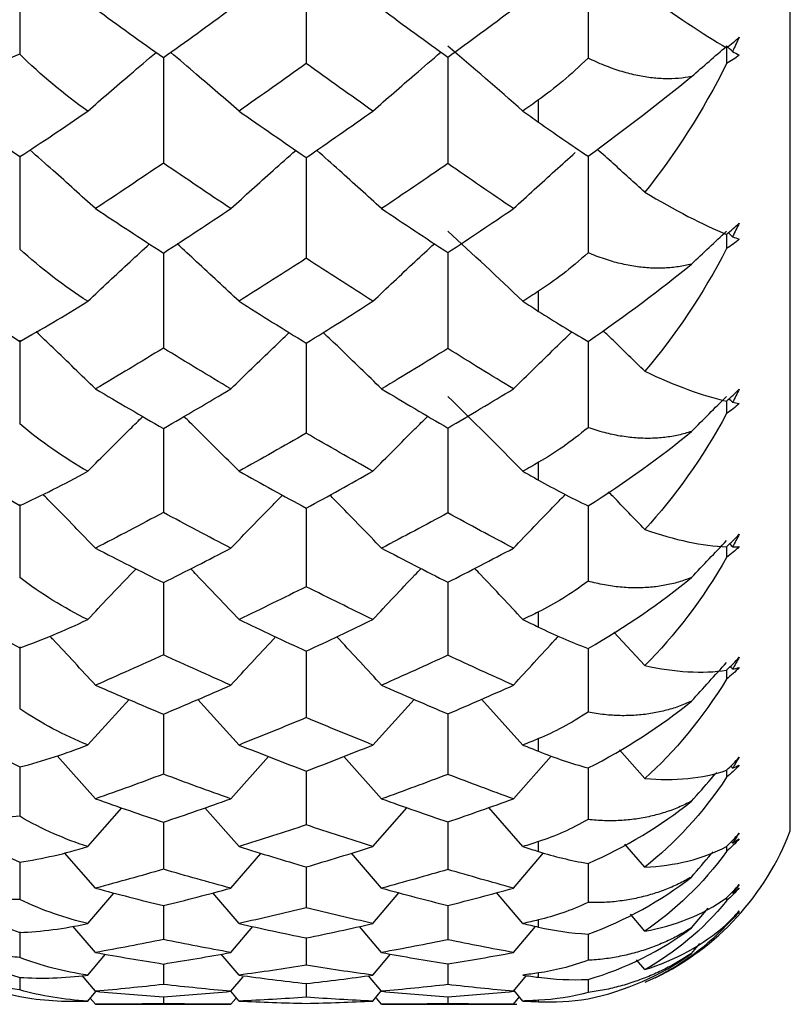
# Paper-space layout '_Left' of a CAD drawing. Units: millimetres. Extents: x -16 to 192, y 44 to 324.
# Drawn here: x 92 to 96, y 127 to 133 of the extents above; entities that cross this region are included whole.
import ezdxf

# ---------------------------------------------------------------- set-up
doc = ezdxf.new("R2010")
doc.units = ezdxf.units.MM

psp = doc.layouts.new('_Left')

# ---------------------------------------------------------------- linework, layer by layer
at = {"color": 7, "linetype": 'Continuous', "lineweight": 25}
for p, q in [((96.3056, 128.0171), (96.3056, 161.9829)), ((94.9034, 131.9637), (94.9034, 132.0881)), ((94.9034, 130.9101), (94.9034, 131.0224)), ((94.9034, 129.9699), (94.9034, 130.0691)), ((94.9034, 129.1508), (94.9034, 129.2361)), ((95.495, 128.9371), (95.3233, 129.1236)), ((92.3921, 128.4945), (92.622, 128.7471)), ((93.2346, 128.4944), (93.0046, 128.7475)), ((93.98, 128.4944), (94.2095, 128.7485)), ((94.8159, 128.4944), (94.5856, 128.7498)), ((94.9034, 128.4593), (94.9034, 128.53)), ((95.495, 128.3084), (95.3535, 128.4681)), ((92.4353, 128.1946), (92.2211, 128.4338)), ((93.189, 128.1946), (93.3988, 128.4299)), ((94.0287, 128.1946), (93.8187, 128.4306)), ((94.7633, 128.1946), (94.9738, 128.433)), ((92.3921, 127.9285), (92.5813, 128.1436)), ((93.2346, 127.9285), (93.0451, 128.1441)), ((93.98, 127.9285), (94.169, 128.1449)), ((94.8159, 127.9285), (94.6261, 128.1462)), ((94.9034, 127.9009), (94.9034, 127.9566)), ((95.495, 127.814), (95.3842, 127.9428)), ((92.4353, 127.6969), (92.2633, 127.8946)), ((93.189, 127.6969), (93.3569, 127.8908)), ((94.0287, 127.6969), (93.8605, 127.8915)), ((94.7633, 127.6969), (94.9316, 127.8932)), ((92.013, 127.8421), (92.0129, 127.634)), ((93.609, 127.8153), (93.6089, 127.5882)), ((95.1792, 127.8349), (95.179, 127.6172)), ((92.3921, 127.5001), (92.5379, 127.67)), ((93.2346, 127.5), (93.0886, 127.6704)), ((93.98, 127.5), (94.1258, 127.6711)), ((94.8159, 127.5), (94.6696, 127.6721)), ((92.8134, 127.5996), (92.8133, 127.4103)), ((94.3981, 127.6005), (94.3979, 127.4096)), ((95.7552, 127.4754), (95.8472, 127.585)), ((94.9034, 127.4802), (94.9034, 127.5203)), ((95.495, 127.4581), (95.416, 127.5517)), ((92.4353, 127.3385), (92.3096, 127.486)), ((93.189, 127.3385), (93.3117, 127.4831)), ((94.0287, 127.3385), (93.9058, 127.4836)), ((94.7633, 127.3385), (94.8857, 127.4842)), ((92.013, 127.4531), (92.0129, 127.3107)), ((93.609, 127.4197), (93.6089, 127.2673)), ((95.1791, 127.4413), (95.179, 127.2952)), ((95.7552, 127.3331), (95.8007, 127.3878)), ((92.3921, 127.2125), (92.4904, 127.3289)), ((93.2346, 127.2124), (93.1361, 127.3292)), ((93.98, 127.2124), (94.0783, 127.3297)), ((92.8134, 127.2745), (92.8133, 127.1604)), ((94.398, 127.2753), (94.3979, 127.16)), ((95.495, 127.2433), (95.4495, 127.2979)), ((92.013, 127.1999), (92.0129, 127.1298)), ((92.4353, 127.1223), (92.3613, 127.2102)), ((93.189, 127.1223), (93.2573, 127.2037)), ((94.0287, 127.1223), (93.9559, 127.2093)), ((94.7633, 127.1223), (94.8359, 127.2097)), ((94.9034, 127.2006), (94.9034, 127.2248)), ((93.6089, 127.1656), (93.6089, 127.0891)), ((95.1791, 127.189), (95.179, 127.1157)), ((92.3921, 127.0681), (92.437, 127.1218)), ((92.4353, 127.05), (92.4061, 127.0848)), ((92.8133, 127.0922), (92.8133, 127.054)), ((93.189, 127.05), (93.2167, 127.0831)), ((93.2346, 127.0681), (93.1892, 127.1224)), ((93.98, 127.0681), (94.0282, 127.126)), ((94.0287, 127.05), (94, 127.0845)), ((94.398, 127.0925), (94.3979, 127.054)), ((94.7633, 127.05), (94.7971, 127.0908)), ((94.8159, 127.0681), (94.7671, 127.1269)), ((92.4353, 127.05), (93.189, 127.05)), ((94.0287, 127.05), (94.782, 127.05)), ((94.9034, 127.0643), (94.9034, 127.0723))]:
    psp.add_line(p, q, dxfattribs=at)
psp.add_arc((94.9034, 128.55), 1.5, 295.6645, 339.1907, dxfattribs=at)
for points in [[(92.013, 132.9408), (92.013, 132.7418), (92.013, 132.5422), (92.0129, 132.3422)], [(95.1793, 132.9408), (95.1793, 132.7346), (95.1792, 132.5278), (95.179, 132.3206)], [(95.495, 132.6793), (95.663, 132.5594), (95.8168, 132.4566), (95.9508, 132.3777)], [(92.4353, 132.5953), (92.5614, 132.5036), (92.6875, 132.4129), (92.8133, 132.3232)], [(92.8133, 132.3232), (92.9388, 132.4129), (93.064, 132.5037), (93.189, 132.5953)], [(94.0287, 132.5953), (94.152, 132.5045), (94.2751, 132.4146), (94.3979, 132.3257)], [(94.3979, 132.3257), (94.5197, 132.4146), (94.6415, 132.5045), (94.7633, 132.5953)], [(95.9508, 132.3777), (95.9753, 132.3982), (95.9989, 132.418), (96.0215, 132.4372)], [(96.0215, 132.4372), (96.0093, 132.4106), (95.9969, 132.3843), (95.9843, 132.3582)], [(94.8159, 132.0257), (94.6768, 132.1481), (94.5371, 132.269), (94.3982, 132.3871)], [(95.7552, 132.2175), (95.8205, 132.2745), (95.8857, 132.3311), (95.9508, 132.3871)], [(95.9508, 132.3871), (95.9508, 132.3548), (95.9508, 132.3224), (95.9508, 132.2901)], [(95.9843, 132.3582), (95.9732, 132.3679), (95.962, 132.3775), (95.9508, 132.3871)], [(95.9843, 132.3582), (95.9969, 132.351), (96.0093, 132.344), (96.0215, 132.3373)], [(92.3921, 132.0258), (92.26, 132.1187), (92.1336, 132.2254), (92.0129, 132.3422)], [(95.179, 132.3206), (95.0827, 132.2269), (94.9902, 132.1502), (94.9034, 132.0881)], [(96.0215, 132.3373), (95.9989, 132.32), (95.9754, 132.3042), (95.9508, 132.2901)], [(93.6089, 132.2904), (93.4843, 132.2012), (93.3596, 132.113), (93.2346, 132.0257)], [(93.98, 132.0257), (93.8566, 132.113), (93.7328, 132.2012), (93.6089, 132.2904)], [(95.9508, 132.2901), (95.8166, 132.0231), (95.6626, 131.7822), (95.495, 131.5738)], [(91.4112, 132.2162), (91.5927, 132.0773), (91.7958, 131.9259), (92.0129, 131.7718)], [(95.179, 131.7741), (95.3887, 131.9276), (95.5841, 132.0797), (95.7552, 132.2175)], [(94.9034, 132.0881), (94.8743, 132.0673), (94.8451, 132.0465), (94.8159, 132.0257)], [(92.0129, 131.7718), (92.1336, 131.8491), (92.2599, 131.9338), (92.3921, 132.0258)], [(93.2346, 132.0257), (93.3596, 131.9385), (93.4843, 131.8522), (93.6089, 131.7668)], [(93.6089, 131.7668), (93.7328, 131.8522), (93.8566, 131.9385), (93.98, 132.0257)], [(94.8159, 132.0257), (94.8451, 132.005), (94.8743, 131.9843), (94.9034, 131.9637)], [(94.9034, 131.9637), (94.99, 131.9024), (95.0826, 131.8382), (95.179, 131.7741)], [(92.8133, 131.7356), (92.6875, 131.6501), (92.5614, 131.5657), (92.4353, 131.4823)], [(93.189, 131.4823), (93.064, 131.5657), (92.9388, 131.6501), (92.8133, 131.7356)], [(94.3979, 131.7332), (94.2751, 131.6486), (94.152, 131.5649), (94.0287, 131.4823)], [(94.7633, 131.4823), (94.6415, 131.5649), (94.5197, 131.6486), (94.3979, 131.7332)], [(95.495, 131.5738), (95.663, 131.4736), (95.8168, 131.3933), (95.9508, 131.3389)], [(92.4353, 131.4823), (92.5614, 131.3988), (92.6875, 131.3164), (92.8133, 131.235)], [(92.8133, 131.235), (92.9388, 131.3164), (93.064, 131.3988), (93.189, 131.4823)], [(94.0287, 131.4823), (94.152, 131.3996), (94.2751, 131.318), (94.3979, 131.2373)], [(94.3979, 131.2373), (94.5197, 131.318), (94.6415, 131.3996), (94.7633, 131.4823)], [(95.9508, 131.3389), (95.9753, 131.3605), (95.9989, 131.3816), (96.0215, 131.4021)], [(96.0215, 131.4021), (96.0093, 131.3764), (95.9969, 131.3509), (95.9843, 131.3257)], [(94.8159, 130.966), (94.6768, 131.0984), (94.5371, 131.2291), (94.3982, 131.357)], [(95.7552, 131.1735), (95.8205, 131.2352), (95.8857, 131.2963), (95.9508, 131.357)], [(96.0215, 131.312), (95.9989, 131.2932), (95.9754, 131.2757), (95.9508, 131.2598)], [(95.9843, 131.3257), (95.9765, 131.333), (95.9686, 131.3404), (95.9607, 131.3477)], [(95.9843, 131.3257), (95.9969, 131.3209), (96.0093, 131.3163), (96.0215, 131.312)], [(92.3921, 130.9661), (92.26, 131.05), (92.1336, 131.1483), (92.0129, 131.2572)], [(95.9508, 131.2598), (95.8166, 131.0021), (95.6626, 130.7724), (95.495, 130.5764)], [(93.6089, 131.2054), (93.4843, 131.1246), (93.3596, 131.0448), (93.2346, 130.966)], [(93.98, 130.966), (93.8566, 131.0448), (93.7328, 131.1246), (93.6089, 131.2054)], [(95.179, 131.236), (95.0827, 131.1487), (94.9902, 131.0784), (94.9034, 131.0224)], [(91.4112, 131.172), (91.5927, 131.0333), (91.7958, 130.8866), (92.0129, 130.7425)], [(95.179, 130.7429), (95.3887, 130.886), (95.5841, 131.0339), (95.7552, 131.1735)], [(94.9034, 131.0224), (94.8743, 131.0035), (94.8451, 130.9848), (94.8159, 130.966)], [(92.0129, 130.7425), (92.1336, 130.8088), (92.2599, 130.8832), (92.3921, 130.9661)], [(93.2346, 130.966), (93.3596, 130.8873), (93.4843, 130.8096), (93.6089, 130.733)], [(93.6089, 130.733), (93.7328, 130.8096), (93.8566, 130.8873), (93.98, 130.966)], [(94.8159, 130.966), (94.8451, 130.9473), (94.8743, 130.9287), (94.9034, 130.9101)], [(94.9034, 130.9101), (94.99, 130.8548), (95.0826, 130.7981), (95.179, 130.7429)], [(92.8133, 130.7049), (92.6875, 130.6282), (92.5614, 130.5526), (92.4353, 130.4781)], [(93.189, 130.4781), (93.064, 130.5526), (92.9388, 130.6282), (92.8133, 130.7049)], [(94.3979, 130.7028), (94.2751, 130.6268), (94.152, 130.5519), (94.0287, 130.4781)], [(94.7633, 130.4781), (94.6415, 130.5519), (94.5197, 130.6268), (94.3979, 130.7028)], [(95.495, 130.5764), (95.663, 130.4967), (95.8168, 130.4395), (95.9508, 130.4101)], [(92.4353, 130.4781), (92.5614, 130.4035), (92.6875, 130.3301), (92.8133, 130.2577)], [(92.8133, 130.2577), (92.9388, 130.3301), (93.064, 130.4035), (93.189, 130.4781)], [(94.0287, 130.4781), (94.152, 130.4042), (94.2751, 130.3315), (94.3979, 130.2598)], [(94.3979, 130.2598), (94.5197, 130.3315), (94.6415, 130.4042), (94.7633, 130.4781)], [(94.8159, 130.0193), (94.6768, 130.1607), (94.5371, 130.3002), (94.3982, 130.4366)], [(95.7552, 130.2408), (95.8205, 130.3066), (95.8857, 130.3719), (95.9508, 130.4366)], [(95.9508, 130.4101), (95.9753, 130.4326), (95.9989, 130.4548), (96.0215, 130.4766)], [(96.0215, 130.4766), (96.0093, 130.4519), (95.9969, 130.4274), (95.9843, 130.4033)], [(96.0215, 130.397), (95.9989, 130.3767), (95.9754, 130.3577), (95.9508, 130.3402)], [(95.9843, 130.4033), (95.9778, 130.4098), (95.9712, 130.4164), (95.9646, 130.4229)], [(95.9843, 130.4033), (95.9969, 130.4009), (96.0093, 130.3988), (96.0215, 130.397)], [(95.9508, 130.3402), (95.8166, 130.0938), (95.6626, 129.8771), (95.495, 129.6952)], [(92.3921, 130.0194), (92.26, 130.0937), (92.1336, 130.1827), (92.0129, 130.2828)], [(95.179, 130.2621), (95.0827, 130.1821), (94.9902, 130.1187), (94.9034, 130.0691)], [(91.4112, 130.2392), (91.5927, 130.1018), (91.7958, 129.961), (92.0129, 129.8281)], [(93.6089, 130.2314), (93.4843, 130.1596), (93.3596, 130.0889), (93.2346, 130.0193)], [(93.98, 130.0193), (93.8566, 130.0889), (93.7328, 130.1596), (93.6089, 130.2314)], [(95.179, 129.8265), (95.3887, 129.9579), (95.5841, 130.1004), (95.7552, 130.2408)], [(94.9034, 130.0691), (94.8743, 130.0525), (94.8451, 130.0359), (94.8159, 130.0193)], [(92.0129, 129.8281), (92.1336, 129.8827), (92.2599, 129.9463), (92.3921, 130.0194)], [(93.2346, 130.0193), (93.3596, 129.9498), (93.4843, 129.8813), (93.6089, 129.814)], [(93.6089, 129.814), (93.7328, 129.8813), (93.8566, 129.9498), (93.98, 130.0193)], [(94.8159, 130.0193), (94.8451, 130.0028), (94.8743, 129.9863), (94.9034, 129.9699)], [(94.9034, 129.9699), (94.99, 129.9212), (95.0826, 129.8723), (95.179, 129.8265)], [(92.8133, 129.7894), (92.6875, 129.722), (92.5614, 129.6558), (92.4353, 129.5908)], [(93.189, 129.5908), (93.064, 129.6558), (92.9388, 129.722), (92.8133, 129.7894)], [(94.3979, 129.7875), (94.2751, 129.7208), (94.152, 129.6552), (94.0287, 129.5908)], [(94.7633, 129.5908), (94.6415, 129.6552), (94.5197, 129.7208), (94.3979, 129.7875)], [(95.495, 129.6952), (95.663, 129.6366), (95.8168, 129.6029), (95.9508, 129.5987)], [(95.9508, 129.5987), (95.9753, 129.622), (95.9989, 129.6451), (96.0215, 129.668)], [(96.0215, 129.668), (96.0093, 129.6445), (95.9969, 129.6213), (95.9843, 129.5983)], [(95.7552, 129.4269), (95.8205, 129.4964), (95.8857, 129.5653), (95.9508, 129.6336)], [(95.9843, 129.5983), (95.9789, 129.604), (95.9735, 129.6097), (95.9681, 129.6154)], [(92.4353, 129.5908), (92.5614, 129.5257), (92.6875, 129.4619), (92.8133, 129.3991)], [(92.8133, 129.3991), (92.9388, 129.4619), (93.064, 129.5257), (93.189, 129.5908)], [(94.0287, 129.5908), (94.152, 129.5264), (94.2751, 129.4631), (94.3979, 129.4009)], [(94.3979, 129.4009), (94.5197, 129.4631), (94.6415, 129.5264), (94.7633, 129.5908)], [(96.0215, 129.5995), (95.9989, 129.5779), (95.9754, 129.5576), (95.9508, 129.5386)], [(95.9843, 129.5983), (95.9969, 129.5984), (96.0093, 129.5988), (96.0215, 129.5995)], [(95.9508, 129.5386), (95.8166, 129.3055), (95.6626, 129.1036), (95.495, 128.9371)], [(91.4112, 129.4253), (91.5927, 129.2902), (91.7958, 129.1565), (92.0129, 129.0358)], [(92.3921, 129.1933), (92.26, 129.2573), (92.1336, 129.3363), (92.0129, 129.4269)], [(95.179, 129.407), (95.0827, 129.3348), (94.9902, 129.2788), (94.9034, 129.2361)], [(95.179, 129.0322), (95.3887, 129.151), (95.5841, 129.287), (95.7552, 129.4269)], [(93.6089, 129.3763), (93.4843, 129.3141), (93.3596, 129.2531), (93.2346, 129.1933)], [(93.98, 129.1933), (93.8566, 129.2531), (93.7328, 129.3141), (93.6089, 129.3763)], [(94.9034, 129.2361), (94.8743, 129.2218), (94.8451, 129.2075), (94.8159, 129.1933)], [(92.0129, 129.0358), (92.1336, 129.0783), (92.2599, 129.1306), (92.3921, 129.1933)], [(93.2346, 129.1933), (93.3596, 129.1334), (93.4843, 129.0748), (93.6089, 129.0173)], [(93.6089, 129.0173), (93.7328, 129.0748), (93.8566, 129.1334), (93.98, 129.1933)], [(94.8159, 129.1933), (94.8451, 129.179), (94.8743, 129.1649), (94.9034, 129.1508)], [(94.9034, 129.1508), (94.99, 129.1089), (95.0826, 129.0683), (95.179, 129.0322)], [(92.8133, 128.9962), (92.6875, 128.9388), (92.5614, 128.8826), (92.4353, 128.8276)], [(93.189, 128.8276), (93.064, 128.8826), (92.9388, 128.9388), (92.8133, 128.9962)], [(94.3979, 128.9946), (94.2751, 128.9378), (94.152, 128.8821), (94.0287, 128.8276)], [(94.7633, 128.8276), (94.6415, 128.8821), (94.5197, 128.9378), (94.3979, 128.9946)], [(95.7552, 128.7384), (95.8205, 128.811), (95.8857, 128.8829), (95.9508, 128.9542)], [(95.9508, 128.9114), (95.9753, 128.9352), (95.9989, 128.959), (96.0215, 128.9828)], [(96.0215, 128.9828), (96.0093, 128.9607), (95.9969, 128.9389), (95.9843, 128.9174)], [(95.495, 128.9371), (95.663, 128.9002), (95.8168, 128.8903), (95.9508, 128.9114)], [(96.0215, 128.926), (95.9989, 128.9033), (95.9754, 128.8818), (95.9508, 128.8615)], [(95.9508, 128.9114), (95.9508, 128.8948), (95.9508, 128.8782), (95.9508, 128.8615)], [(95.9843, 128.9174), (95.98, 128.9222), (95.9756, 128.927), (95.9713, 128.9317)], [(95.9843, 128.9174), (95.9969, 128.92), (96.0093, 128.9228), (96.0215, 128.926)], [(95.9508, 128.8615), (95.8155, 128.6418), (95.6612, 128.4568), (95.495, 128.3084)], [(92.4353, 128.8276), (92.5614, 128.7725), (92.6875, 128.7188), (92.8133, 128.6662)], [(92.8133, 128.6662), (92.9388, 128.7188), (93.064, 128.7725), (93.189, 128.8276)], [(94.0287, 128.8276), (94.152, 128.7731), (94.2751, 128.7198), (94.3979, 128.6676)], [(94.3979, 128.6676), (94.5197, 128.7198), (94.6415, 128.7731), (94.7633, 128.8276)], [(91.4112, 128.7367), (91.5927, 128.605), (91.7958, 128.4795), (92.0129, 128.372)], [(95.179, 128.3665), (95.3887, 128.4717), (95.5841, 128.6), (95.7552, 128.7384)], [(92.3921, 128.4945), (92.26, 128.5477), (92.1336, 128.6161), (92.0129, 128.6964)], [(95.179, 128.6773), (95.0827, 128.6136), (94.9902, 128.5656), (94.9034, 128.53)], [(93.6089, 128.647), (93.4843, 128.5949), (93.3596, 128.5441), (93.2346, 128.4944)], [(93.98, 128.4944), (93.8566, 128.5441), (93.7328, 128.5949), (93.6089, 128.647)], [(94.9034, 128.53), (94.8743, 128.5181), (94.8451, 128.5062), (94.8159, 128.4944)], [(92.0129, 128.372), (92.1446, 128.4049), (92.2719, 128.4473), (92.3921, 128.4945)], [(93.2346, 128.4944), (93.3596, 128.4448), (93.4843, 128.3964), (93.6089, 128.3492)], [(93.6089, 128.3492), (93.7328, 128.3964), (93.8566, 128.4448), (93.98, 128.4944)], [(94.8159, 128.4944), (94.8451, 128.4826), (94.8743, 128.4709), (94.9034, 128.4593)], [(94.9034, 128.4593), (94.9947, 128.4228), (95.0869, 128.3914), (95.179, 128.3665)], [(95.9508, 128.3536), (95.9753, 128.3778), (95.9989, 128.4021), (96.0215, 128.4265)], [(96.0215, 128.4265), (96.0093, 128.4061), (95.9969, 128.3859), (95.9843, 128.366)], [(95.495, 128.3084), (95.6607, 128.2936), (95.8151, 128.3068), (95.9508, 128.3536)], [(96.0215, 128.3819), (95.9989, 128.3583), (95.9754, 128.3358), (95.9508, 128.3144)], [(95.9508, 128.3536), (95.9508, 128.3405), (95.9508, 128.3275), (95.9508, 128.3144)], [(95.9843, 128.366), (95.981, 128.3698), (95.9777, 128.3736), (95.9743, 128.3774)], [(95.9843, 128.366), (95.9969, 128.371), (96.0093, 128.3763), (96.0215, 128.3819)], [(92.8133, 128.332), (92.6875, 128.2849), (92.5614, 128.2391), (92.4353, 128.1946)], [(93.189, 128.1946), (93.064, 128.2391), (92.9388, 128.2849), (92.8133, 128.332)], [(94.3979, 128.3307), (94.2751, 128.2841), (94.152, 128.2387), (94.0287, 128.1946)], [(94.7633, 128.1946), (94.6415, 128.2387), (94.5197, 128.2841), (94.3979, 128.3307)], [(95.9508, 128.3144), (95.8166, 128.1134), (95.6626, 127.9458), (95.495, 127.814)], [(92.0129, 128.0972), (91.7977, 128.0782), (91.5946, 128.1083), (91.4112, 128.1791)], [(91.4112, 128.1791), (91.5927, 128.0519), (91.7958, 127.9355), (92.0129, 127.8421)], [(92.4353, 128.1946), (92.5614, 128.15), (92.6875, 128.1067), (92.8133, 128.0647)], [(92.8133, 128.0647), (92.9388, 128.1067), (93.064, 128.15), (93.189, 128.1946)], [(94.0287, 128.1946), (94.152, 128.1504), (94.2751, 128.1075), (94.3979, 128.0659)], [(94.3979, 128.0659), (94.5197, 128.1075), (94.6415, 128.1504), (94.7633, 128.1946)], [(95.179, 127.8348), (95.3887, 127.9255), (95.5841, 128.0451), (95.7552, 128.1809)], [(92.3921, 127.9285), (92.2668, 127.9684), (92.1399, 128.0242), (92.0129, 128.0972)], [(95.179, 128.0791), (95.0869, 128.0267), (94.9947, 127.986), (94.9034, 127.9566)], [(92.8134, 128.0647), (92.8134, 127.9767), (92.8134, 127.8892), (92.8133, 127.8019)], [(93.6089, 128.0494), (93.4843, 128.0078), (93.3596, 127.9675), (93.2346, 127.9285)], [(93.98, 127.9285), (93.8566, 127.9675), (93.7328, 128.0078), (93.6089, 128.0494)], [(94.3981, 128.0659), (94.3981, 127.9772), (94.398, 127.8889), (94.3979, 127.8009)], [(95.9508, 127.9298), (95.9753, 127.9542), (95.9989, 127.9789), (96.0215, 128.0037)], [(96.0215, 127.9716), (95.9989, 127.9473), (95.9754, 127.9239), (95.9508, 127.9016)], [(96.0215, 128.0037), (96.0093, 127.985), (95.9969, 127.9666), (95.9843, 127.9485)], [(95.9843, 127.9485), (95.9969, 127.9559), (96.0093, 127.9636), (96.0215, 127.9716)], [(92.0129, 127.8421), (92.1399, 127.8605), (92.2668, 127.89), (92.3921, 127.9285)], [(93.2346, 127.9285), (93.3596, 127.8895), (93.4843, 127.8517), (93.6089, 127.8153)], [(93.6089, 127.8153), (93.7328, 127.8517), (93.8566, 127.8895), (93.98, 127.9285)], [(94.9034, 127.9566), (94.8743, 127.9471), (94.8451, 127.9378), (94.8159, 127.9285)], [(94.8159, 127.9285), (94.8451, 127.9192), (94.8743, 127.91), (94.9034, 127.9009)], [(95.495, 127.814), (95.663, 127.8211), (95.8168, 127.8589), (95.9508, 127.9298)], [(95.9508, 127.9298), (95.9508, 127.9204), (95.9508, 127.911), (95.9508, 127.9016)], [(95.9843, 127.9485), (95.982, 127.9513), (95.9796, 127.954), (95.9772, 127.9568)], [(94.9034, 127.9009), (94.99, 127.8738), (95.0826, 127.8506), (95.179, 127.8348)], [(95.9508, 127.9016), (95.8166, 127.7191), (95.6626, 127.5707), (95.495, 127.4581)], [(92.8133, 127.8019), (92.6875, 127.7656), (92.5614, 127.7306), (92.4353, 127.6969)], [(93.189, 127.6969), (93.064, 127.7306), (92.9388, 127.7656), (92.8133, 127.8019)], [(94.3979, 127.8009), (94.2751, 127.765), (94.152, 127.7303), (94.0287, 127.6969)], [(94.7633, 127.6969), (94.6415, 127.7303), (94.5197, 127.765), (94.3979, 127.8009)], [(91.4112, 127.7569), (91.5927, 127.6352), (91.7958, 127.5289), (92.0129, 127.4504)], [(95.179, 127.4412), (95.3887, 127.5167), (95.5841, 127.6267), (95.7552, 127.7587)], [(92.4353, 127.6969), (92.5614, 127.6631), (92.6875, 127.6307), (92.8133, 127.5995)], [(92.8133, 127.5995), (92.9388, 127.6307), (93.064, 127.6631), (93.189, 127.6969)], [(94.0287, 127.6969), (94.152, 127.6634), (94.2751, 127.6313), (94.3979, 127.6004)], [(94.3979, 127.6004), (94.5197, 127.6313), (94.6415, 127.6634), (94.7633, 127.6969)], [(95.9508, 127.6434), (95.9753, 127.6678), (95.9989, 127.6926), (96.0215, 127.7178)], [(96.0215, 127.6984), (95.9989, 127.6736), (95.9754, 127.6496), (95.9508, 127.6264)], [(96.0215, 127.7178), (96.0093, 127.701), (95.9969, 127.6845), (95.9843, 127.6683)], [(95.9843, 127.6683), (95.9969, 127.678), (96.0093, 127.688), (96.0215, 127.6984)], [(92.3921, 127.5001), (92.271, 127.528), (92.1438, 127.5713), (92.0129, 127.634)], [(95.495, 127.4581), (95.663, 127.4871), (95.8168, 127.5484), (95.9508, 127.6434)], [(95.9508, 127.6434), (95.9508, 127.6378), (95.9508, 127.6321), (95.9508, 127.6264)], [(93.6089, 127.5882), (93.4843, 127.5575), (93.3596, 127.5281), (93.2346, 127.5)], [(93.98, 127.5), (93.8566, 127.5281), (93.7328, 127.5575), (93.6089, 127.5882)], [(95.179, 127.6172), (95.0827, 127.5718), (94.9902, 127.5406), (94.9034, 127.5203)], [(95.9508, 127.6264), (95.8166, 127.464), (95.6626, 127.336), (95.495, 127.2433)], [(94.9034, 127.5203), (94.8743, 127.5135), (94.8451, 127.5067), (94.8159, 127.5)], [(95.9508, 127.4968), (95.9753, 127.521), (95.9989, 127.5457), (96.0215, 127.571)], [(96.0215, 127.5645), (95.9989, 127.5394), (95.9754, 127.5149), (95.9508, 127.4911)], [(96.0215, 127.571), (96.0093, 127.5562), (95.9969, 127.5418), (95.9843, 127.5276)], [(95.9843, 127.5276), (95.9969, 127.5396), (96.0093, 127.5519), (96.0215, 127.5645)], [(91.4112, 127.4735), (91.5927, 127.3584), (91.7958, 127.263), (92.0129, 127.1999)], [(92.0129, 127.4504), (92.1336, 127.455), (92.2599, 127.471), (92.3921, 127.5001)], [(93.2346, 127.5), (93.3596, 127.4719), (93.4843, 127.4451), (93.6089, 127.4196)], [(93.6089, 127.4196), (93.7328, 127.4451), (93.8566, 127.4719), (93.98, 127.5)], [(94.8159, 127.5), (94.8451, 127.4934), (94.8743, 127.4868), (94.9034, 127.4802)], [(94.9034, 127.4802), (94.99, 127.4608), (95.0826, 127.4466), (95.179, 127.4412)], [(95.179, 127.189), (95.3887, 127.2487), (95.5841, 127.3482), (95.7552, 127.4754)], [(95.495, 127.2433), (95.663, 127.2941), (95.8168, 127.3784), (95.9508, 127.4968)], [(95.9508, 127.4911), (95.8166, 127.35), (95.6626, 127.2435), (95.495, 127.1716)], [(92.8133, 127.4103), (92.6875, 127.3851), (92.5614, 127.3611), (92.4353, 127.3385)], [(93.189, 127.3385), (93.064, 127.3611), (92.9388, 127.3851), (92.8133, 127.4103)], [(94.3979, 127.4096), (94.2751, 127.3846), (94.152, 127.3609), (94.0287, 127.3385)], [(94.7633, 127.3385), (94.6415, 127.3609), (94.5197, 127.3846), (94.3979, 127.4096)], [(91.4112, 127.3313), (91.5927, 127.2236), (91.7958, 127.1399), (92.0129, 127.0928)], [(92.3921, 127.2125), (92.26, 127.2312), (92.1336, 127.2648), (92.0129, 127.3107)], [(92.4353, 127.3385), (92.5614, 127.3158), (92.6875, 127.2945), (92.8133, 127.2745)], [(92.8133, 127.2745), (92.9388, 127.2945), (93.064, 127.3158), (93.189, 127.3385)], [(94.0287, 127.3385), (94.152, 127.316), (94.2751, 127.2949), (94.3979, 127.2751)], [(94.3979, 127.2751), (94.5197, 127.2949), (94.6415, 127.316), (94.7633, 127.3385)], [(95.179, 127.0802), (95.3887, 127.1236), (95.5841, 127.2118), (95.7552, 127.3331)], [(93.6089, 127.2673), (93.4843, 127.2477), (93.3596, 127.2294), (93.2346, 127.2124)], [(93.98, 127.2124), (93.8566, 127.2294), (93.7328, 127.2477), (93.6089, 127.2673)], [(95.179, 127.2952), (95.0827, 127.2595), (94.9902, 127.2372), (94.9034, 127.2248)], [(92.0129, 127.1999), (92.1336, 127.1917), (92.2599, 127.1953), (92.3921, 127.2125)], [(93.2346, 127.2124), (93.3596, 127.1955), (93.4843, 127.1799), (93.6089, 127.1656)], [(93.6089, 127.1656), (93.7328, 127.1799), (93.8566, 127.1955), (93.98, 127.2124)], [(94.9034, 127.2248), (94.8743, 127.2206), (94.8451, 127.2165), (94.8159, 127.2124)], [(94.8159, 127.2124), (94.8451, 127.2084), (94.8743, 127.2045), (94.9034, 127.2006)], [(94.9034, 127.2006), (94.99, 127.1891), (95.0826, 127.184), (95.179, 127.189)], [(92.8133, 127.1604), (92.6875, 127.1463), (92.5614, 127.1336), (92.4353, 127.1223)], [(93.189, 127.1223), (93.064, 127.1336), (92.9388, 127.1463), (92.8133, 127.1604)], [(94.3979, 127.16), (94.2751, 127.1461), (94.152, 127.1335), (94.0287, 127.1223)], [(94.7633, 127.1223), (94.6415, 127.1335), (94.5197, 127.1461), (94.3979, 127.16)], [(92.3921, 127.0681), (92.26, 127.0749), (92.1336, 127.0962), (92.0129, 127.1298)], [(92.0129, 127.0928), (92.1336, 127.0718), (92.2599, 127.0629), (92.3921, 127.0681)], [(92.4353, 127.1223), (92.5614, 127.1109), (92.6875, 127.1009), (92.8133, 127.0922)], [(92.8133, 127.0922), (92.9388, 127.1009), (93.064, 127.1109), (93.189, 127.1223)], [(93.6089, 127.0891), (93.4843, 127.0807), (93.3596, 127.0737), (93.2346, 127.0681)], [(93.98, 127.0681), (93.8566, 127.0737), (93.7328, 127.0807), (93.6089, 127.0891)], [(94.0287, 127.1223), (94.152, 127.111), (94.2751, 127.1011), (94.3979, 127.0924)], [(94.3979, 127.0924), (94.5197, 127.1011), (94.6415, 127.111), (94.7633, 127.1223)], [(95.179, 127.1157), (95.0869, 127.0912), (94.9947, 127.077), (94.9034, 127.0723)], [(92.8133, 127.054), (92.6875, 127.0513), (92.5614, 127.05), (92.4353, 127.05)], [(93.189, 127.05), (93.064, 127.05), (92.9388, 127.0514), (92.8133, 127.054)], [(93.2346, 127.0681), (93.3596, 127.0624), (93.4843, 127.0581), (93.6089, 127.0551)], [(93.6089, 127.0551), (93.7328, 127.0581), (93.8566, 127.0624), (93.98, 127.0681)], [(94.3979, 127.054), (94.2751, 127.0513), (94.152, 127.05), (94.0287, 127.05)], [(94.7633, 127.05), (94.6415, 127.05), (94.5197, 127.0513), (94.3979, 127.054)], [(94.9034, 127.0723), (94.8743, 127.0708), (94.8451, 127.0694), (94.8159, 127.0681)], [(94.8159, 127.0681), (94.8451, 127.0667), (94.8743, 127.0655), (94.9034, 127.0643)], [(94.9034, 127.0643), (94.99, 127.0607), (95.0826, 127.0648), (95.179, 127.0802)]]:
    psp.add_open_spline(points, degree=3, dxfattribs=at)
for points, knots in [([(93.6091, 132.9074), (93.6091, 132.7971), (93.609, 132.5916), (93.6089, 132.3858), (93.6089, 132.2904)], [0, 0, 0, 0, 0.53658, 1, 1, 1, 1]), ([(92.3921, 132.0258), (92.4705, 132.0939), (92.5965, 132.2032), (92.7243, 132.3115), (92.7726, 132.3523)], [0, 0, 0, 0, 0.622686, 1, 1, 1, 1]), ([(93.2346, 132.0257), (93.1562, 132.0939), (93.0303, 132.2033), (92.9024, 132.3117), (92.8541, 132.3526)], [0, 0, 0, 0, 0.622425, 1, 1, 1, 1]), ([(93.98, 132.0257), (94.0579, 132.0938), (94.1835, 132.2036), (94.3109, 132.3124), (94.3593, 132.3538)], [0, 0, 0, 0, 0.619917, 1, 1, 1, 1]), ([(92.0129, 132.3422), (91.9771, 132.3269), (91.9069, 132.2969), (91.8016, 132.2625), (91.6993, 132.2371), (91.6002, 132.221), (91.5044, 132.2131), (91.4419, 132.2152), (91.4112, 132.2162)], [0, 0, 0, 0, 0.1836759, 0.3601348, 0.5296555, 0.6925575, 0.8492032, 1, 1, 1, 1]), ([(92.8135, 132.3233), (92.8135, 132.2229), (92.8135, 132.0271), (92.8134, 131.8311), (92.8133, 131.7356)], [0, 0, 0, 0, 0.512665, 1, 1, 1, 1]), ([(94.3982, 132.3294), (94.3982, 132.2265), (94.3982, 132.0279), (94.398, 131.829), (94.3979, 131.7332)], [0, 0, 0, 0, 0.5178354, 1, 1, 1, 1]), ([(95.7552, 132.2175), (95.7311, 132.2137), (95.6819, 132.2059), (95.6056, 132.2044), (95.526, 132.2104), (95.4431, 132.2247), (95.3572, 132.2477), (95.2684, 132.279), (95.2092, 132.3065), (95.179, 132.3206)], [0, 0, 0, 0, 0.124884, 0.255023, 0.390916, 0.533, 0.681661, 0.837232, 1, 1, 1, 1]), ([(92.4353, 131.4823), (92.3567, 131.5533), (92.2356, 131.6627), (92.1126, 131.7709), (92.0695, 131.809)], [0, 0, 0, 0, 0.648926, 1, 1, 1, 1]), ([(93.189, 131.4823), (93.2672, 131.5532), (93.387, 131.6619), (93.5085, 131.7695), (93.5506, 131.8069)], [0, 0, 0, 0, 0.652906, 1, 1, 1, 1]), ([(94.0287, 131.4823), (93.9506, 131.5533), (93.8309, 131.6621), (93.7094, 131.7698), (93.6671, 131.8072)], [0, 0, 0, 0, 0.652446, 1, 1, 1, 1]), ([(95.495, 131.5738), (95.4361, 131.6275), (95.3484, 131.7075), (95.2597, 131.7868), (95.2305, 131.8129)], [0, 0, 0, 0, 0.670803, 1, 1, 1, 1]), ([(92.013, 131.7718), (92.013, 131.6886), (92.013, 131.517), (92.013, 131.3455), (92.0129, 131.2572)], [0, 0, 0, 0, 0.485253, 1, 1, 1, 1]), ([(93.6091, 131.767), (93.6091, 131.6755), (93.609, 131.4883), (93.6089, 131.3011), (93.6089, 131.2054)], [0, 0, 0, 0, 0.48854, 1, 1, 1, 1]), ([(94.7633, 131.4823), (94.8408, 131.5532), (94.9549, 131.6578), (95.0706, 131.7613), (95.1078, 131.7946)], [0, 0, 0, 0, 0.6785456, 1, 1, 1, 1]), ([(95.1793, 131.7743), (95.1793, 131.6863), (95.1793, 131.5068), (95.1791, 131.3274), (95.179, 131.236)], [0, 0, 0, 0, 0.490567, 1, 1, 1, 1]), ([(95.9508, 131.3389), (95.9508, 131.3268), (95.9508, 131.3004), (95.9508, 131.2741), (95.9508, 131.2598)], [0, 0, 0, 0, 0.45951, 1, 1, 1, 1]), ([(92.3921, 130.9661), (92.4705, 131.0397), (92.5844, 131.1467), (92.6998, 131.2526), (92.7358, 131.2855)], [0, 0, 0, 0, 0.688926, 1, 1, 1, 1]), ([(93.2346, 130.966), (93.1563, 131.0398), (93.0424, 131.1468), (92.9269, 131.2528), (92.8909, 131.2858)], [0, 0, 0, 0, 0.688544, 1, 1, 1, 1]), ([(93.98, 130.966), (94.0579, 131.0397), (94.1714, 131.1471), (94.2865, 131.2535), (94.3227, 131.287)], [0, 0, 0, 0, 0.685641, 1, 1, 1, 1]), ([(92.8135, 131.2381), (92.8135, 131.1559), (92.8135, 130.9781), (92.8134, 130.8004), (92.8133, 130.7049)], [0, 0, 0, 0, 0.462425, 1, 1, 1, 1]), ([(94.3982, 131.2404), (94.3982, 131.157), (94.3982, 130.9777), (94.398, 130.7986), (94.3979, 130.7028)], [0, 0, 0, 0, 0.465183, 1, 1, 1, 1]), ([(95.7552, 131.1735), (95.7311, 131.168), (95.6819, 131.1567), (95.6056, 131.1498), (95.526, 131.1501), (95.4431, 131.1586), (95.3572, 131.1755), (95.2684, 131.2006), (95.2092, 131.224), (95.179, 131.236)], [0, 0, 0, 0, 0.124884, 0.255023, 0.390916, 0.533, 0.681661, 0.837232, 1, 1, 1, 1]), ([(92.4353, 130.4781), (92.3567, 130.5544), (92.2473, 130.6606), (92.1363, 130.7657), (92.1051, 130.7952)], [0, 0, 0, 0, 0.718381, 1, 1, 1, 1]), ([(93.189, 130.4781), (93.2672, 130.5543), (93.3749, 130.6593), (93.484, 130.7633), (93.5139, 130.7918)], [0, 0, 0, 0, 0.726144, 1, 1, 1, 1]), ([(94.0287, 130.4781), (93.9506, 130.5544), (93.843, 130.6595), (93.7338, 130.7636), (93.7038, 130.7922)], [0, 0, 0, 0, 0.725516, 1, 1, 1, 1]), ([(94.7633, 130.4781), (94.8408, 130.5543), (94.9488, 130.6607), (95.0584, 130.7661), (95.0894, 130.7959)], [0, 0, 0, 0, 0.716457, 1, 1, 1, 1]), ([(95.495, 130.5764), (95.4362, 130.6341), (95.3589, 130.7098), (95.2808, 130.7849), (95.2622, 130.8028)], [0, 0, 0, 0, 0.761647, 1, 1, 1, 1]), ([(92.013, 130.7493), (92.013, 130.6818), (92.013, 130.5262), (92.013, 130.3708), (92.0129, 130.2828)], [0, 0, 0, 0, 0.433961, 1, 1, 1, 1]), ([(93.6091, 130.7357), (93.609, 130.663), (93.609, 130.4947), (93.6089, 130.3267), (93.6089, 130.2314)], [0, 0, 0, 0, 0.4325, 1, 1, 1, 1]), ([(95.1793, 130.7431), (95.1793, 130.6738), (95.1792, 130.5133), (95.1791, 130.3531), (95.179, 130.2621)], [0, 0, 0, 0, 0.432038, 1, 1, 1, 1]), ([(95.9508, 130.4101), (95.9508, 130.4009), (95.9508, 130.3777), (95.9508, 130.3544), (95.9508, 130.3402)], [0, 0, 0, 0, 0.392836, 1, 1, 1, 1]), ([(92.3921, 130.0194), (92.4705, 130.098), (92.5721, 130.2), (92.6752, 130.301), (92.6988, 130.3241)], [0, 0, 0, 0, 0.771359, 1, 1, 1, 1]), ([(93.2346, 130.0193), (93.1563, 130.0981), (93.0547, 130.2002), (92.9515, 130.3012), (92.9279, 130.3243)], [0, 0, 0, 0, 0.7709998, 1, 1, 1, 1]), ([(93.98, 130.0193), (94.0578, 130.098), (94.1592, 130.2005), (94.2621, 130.302), (94.286, 130.3256)], [0, 0, 0, 0, 0.767417, 1, 1, 1, 1]), ([(95.7552, 130.2408), (95.7311, 130.2336), (95.6819, 130.2189), (95.6056, 130.2067), (95.526, 130.2013), (95.4431, 130.2039), (95.3572, 130.2146), (95.2684, 130.2333), (95.2092, 130.2524), (95.179, 130.2621)], [0, 0, 0, 0, 0.124884, 0.255023, 0.390916, 0.533, 0.681661, 0.837232, 1, 1, 1, 1]), ([(92.8135, 130.2578), (92.8135, 130.1964), (92.8134, 130.0401), (92.8134, 129.8841), (92.8133, 129.7894)], [0, 0, 0, 0, 0.392815, 1, 1, 1, 1]), ([(94.3982, 130.2599), (94.3982, 130.1975), (94.3981, 130.0398), (94.398, 129.8825), (94.3979, 129.7875)], [0, 0, 0, 0, 0.396174, 1, 1, 1, 1]), ([(92.4353, 129.5908), (92.3568, 129.6718), (92.2595, 129.772), (92.1609, 129.8712), (92.1419, 129.8902)], [0, 0, 0, 0, 0.8078703, 1, 1, 1, 1]), ([(93.189, 129.5908), (93.2672, 129.6717), (93.3626, 129.7705), (93.4593, 129.8683), (93.4768, 129.886)], [0, 0, 0, 0, 0.819262, 1, 1, 1, 1]), ([(94.0287, 129.5908), (93.9507, 129.6718), (93.8553, 129.7707), (93.7585, 129.8687), (93.7409, 129.8865)], [0, 0, 0, 0, 0.818358, 1, 1, 1, 1]), ([(94.7633, 129.5908), (94.8407, 129.6717), (94.9365, 129.7718), (95.0336, 129.871), (95.0523, 129.89)], [0, 0, 0, 0, 0.808009, 1, 1, 1, 1]), ([(95.495, 129.6952), (95.4362, 129.7563), (95.3691, 129.8261), (95.3013, 129.8954), (95.293, 129.9039)], [0, 0, 0, 0, 0.876904, 1, 1, 1, 1]), ([(92.013, 129.8341), (92.013, 129.7853), (92.013, 129.6494), (92.013, 129.5138), (92.0129, 129.4269)], [0, 0, 0, 0, 0.358887, 1, 1, 1, 1]), ([(95.1793, 129.8266), (95.1793, 129.7766), (95.1792, 129.6365), (95.1791, 129.4968), (95.179, 129.407)], [0, 0, 0, 0, 0.357052, 1, 1, 1, 1]), ([(93.609, 129.8141), (93.609, 129.7624), (93.609, 129.6162), (93.6089, 129.4705), (93.6089, 129.3763)], [0, 0, 0, 0, 0.353916, 1, 1, 1, 1]), ([(95.9508, 129.5988), (95.9508, 129.5926), (95.9508, 129.5726), (95.9508, 129.5526), (95.9508, 129.5386)], [0, 0, 0, 0, 0.305131, 1, 1, 1, 1]), ([(92.3921, 129.1933), (92.4704, 129.2763), (92.5596, 129.3708), (92.6501, 129.4644), (92.6611, 129.4758)], [0, 0, 0, 0, 0.878649, 1, 1, 1, 1]), ([(93.2346, 129.1933), (93.1563, 129.2764), (93.0672, 129.371), (92.9767, 129.4646), (92.9656, 129.476)], [0, 0, 0, 0, 0.878218, 1, 1, 1, 1]), ([(93.98, 129.1933), (94.0578, 129.2763), (94.1468, 129.3713), (94.2371, 129.4654), (94.2484, 129.4773)], [0, 0, 0, 0, 0.8738353, 1, 1, 1, 1]), ([(94.8159, 129.1933), (94.7383, 129.2763), (94.6491, 129.3717), (94.5586, 129.4661), (94.5469, 129.4783)], [0, 0, 0, 0, 0.871007, 1, 1, 1, 1]), ([(92.8135, 129.3992), (92.8135, 129.3581), (92.8134, 129.2235), (92.8134, 129.0894), (92.8133, 128.9962)], [0, 0, 0, 0, 0.305238, 1, 1, 1, 1]), ([(94.3982, 129.4029), (94.3982, 129.3603), (94.3981, 129.2239), (94.398, 129.088), (94.3979, 128.9946)], [0, 0, 0, 0, 0.312422, 1, 1, 1, 1]), ([(95.7552, 129.4269), (95.7311, 129.4181), (95.6819, 129.4002), (95.6056, 129.3827), (95.526, 129.3717), (95.4431, 129.3683), (95.3572, 129.3728), (95.2684, 129.3849), (95.2092, 129.3995), (95.179, 129.407)], [0, 0, 0, 0, 0.124884, 0.255023, 0.390916, 0.533, 0.681661, 0.837232, 1, 1, 1, 1]), ([(92.4353, 128.8276), (92.3568, 128.9126), (92.2724, 129.004), (92.1867, 129.0945), (92.1807, 129.1009)], [0, 0, 0, 0, 0.929815, 1, 1, 1, 1]), ([(93.189, 128.8276), (93.2671, 128.9125), (93.3499, 129.0026), (93.4338, 129.0917), (93.4385, 129.0967)], [0, 0, 0, 0, 0.943826, 1, 1, 1, 1]), ([(94.0287, 128.8276), (93.9507, 128.9126), (93.868, 129.0028), (93.784, 129.0921), (93.7791, 129.0972)], [0, 0, 0, 0, 0.942559, 1, 1, 1, 1]), ([(94.7633, 128.8276), (94.8407, 128.9125), (94.9237, 129.0036), (95.0078, 129.0939), (95.0135, 129.1001)], [0, 0, 0, 0, 0.93199, 1, 1, 1, 1]), ([(92.013, 129.041), (92.013, 129.0114), (92.013, 128.8963), (92.013, 128.7816), (92.0129, 128.6964)], [0, 0, 0, 0, 0.2574, 1, 1, 1, 1]), ([(93.609, 129.0174), (93.609, 128.9862), (93.609, 128.8624), (93.6089, 128.7392), (93.6089, 128.647)], [0, 0, 0, 0, 0.251658, 1, 1, 1, 1]), ([(95.1792, 129.0324), (95.1792, 129.002), (95.1792, 128.8834), (95.1791, 128.7653), (95.179, 128.6773)], [0, 0, 0, 0, 0.255638, 1, 1, 1, 1]), ([(95.7552, 128.7384), (95.7311, 128.7281), (95.6819, 128.707), (95.6056, 128.6844), (95.526, 128.6679), (95.4431, 128.6586), (95.3572, 128.6568), (95.2684, 128.6622), (95.2092, 128.6722), (95.179, 128.6773)], [0, 0, 0, 0, 0.124884, 0.255023, 0.390916, 0.533, 0.681661, 0.837232, 1, 1, 1, 1]), ([(92.8134, 128.6662), (92.8134, 128.6458), (92.8134, 128.534), (92.8134, 128.4229), (92.8133, 128.332)], [0, 0, 0, 0, 0.18272, 1, 1, 1, 1]), ([(94.3982, 128.6677), (94.3981, 128.6466), (94.3981, 128.5338), (94.398, 128.4217), (94.3979, 128.3307)], [0, 0, 0, 0, 0.187894, 1, 1, 1, 1]), ([(92.013, 128.372), (92.013, 128.3632), (92.013, 128.2713), (92.013, 128.1799), (92.0129, 128.0972)], [0, 0, 0, 0, 0.095513, 1, 1, 1, 1]), ([(93.609, 128.3493), (93.609, 128.339), (93.609, 128.2386), (93.6089, 128.1389), (93.6089, 128.0494)], [0, 0, 0, 0, 0.102745, 1, 1, 1, 1]), ([(95.1792, 128.3667), (95.1792, 128.3563), (95.1792, 128.2601), (95.1791, 128.1644), (95.179, 128.0791)], [0, 0, 0, 0, 0.107952, 1, 1, 1, 1]), ([(95.7552, 128.1809), (95.7917, 128.2227), (95.8383, 128.2762), (95.8852, 128.3295), (95.8954, 128.3411)], [0, 0, 0, 0, 0.782479, 1, 1, 1, 1]), ([(95.7552, 128.1809), (95.7311, 128.1691), (95.6819, 128.1451), (95.6056, 128.1175), (95.526, 128.0957), (95.4431, 128.0805), (95.3572, 128.0724), (95.2684, 128.071), (95.2092, 128.0764), (95.179, 128.0791)], [0, 0, 0, 0, 0.124884, 0.255023, 0.390916, 0.533, 0.681661, 0.837232, 1, 1, 1, 1]), ([(95.7552, 127.7587), (95.7917, 127.8016), (95.8318, 127.8488), (95.8721, 127.8958), (95.8757, 127.9)], [0, 0, 0, 0, 0.909884, 1, 1, 1, 1]), ([(92.0129, 127.634), (91.9771, 127.6344), (91.9069, 127.635), (91.8016, 127.6456), (91.6993, 127.6629), (91.6002, 127.6874), (91.5044, 127.7178), (91.4419, 127.744), (91.4112, 127.7569)], [0, 0, 0, 0, 0.183676, 0.360135, 0.529655, 0.692557, 0.849203, 1, 1, 1, 1]), ([(95.7552, 127.7587), (95.7311, 127.7456), (95.6819, 127.7188), (95.6056, 127.6865), (95.526, 127.6595), (95.4431, 127.6386), (95.3572, 127.6242), (95.2684, 127.6162), (95.2092, 127.6168), (95.179, 127.6172)], [0, 0, 0, 0, 0.1248835, 0.2550232, 0.3909157, 0.533, 0.6816608, 0.8372319, 1, 1, 1, 1]), ([(92.0129, 127.3107), (91.9771, 127.3137), (91.9069, 127.3197), (91.8016, 127.3379), (91.6993, 127.3622), (91.6002, 127.393), (91.5044, 127.4293), (91.4419, 127.459), (91.4112, 127.4735)], [0, 0, 0, 0, 0.1836759, 0.3601348, 0.5296555, 0.6925575, 0.8492032, 1, 1, 1, 1]), ([(95.7552, 127.4754), (95.7311, 127.461), (95.6819, 127.4317), (95.6056, 127.395), (95.526, 127.3629), (95.4431, 127.3365), (95.3572, 127.316), (95.2684, 127.3013), (95.2092, 127.2972), (95.179, 127.2952)], [0, 0, 0, 0, 0.1248835, 0.2550232, 0.3909157, 0.533, 0.6816608, 0.8372319, 1, 1, 1, 1]), ([(92.0129, 127.1298), (91.9771, 127.1355), (91.9069, 127.1468), (91.8016, 127.1723), (91.6993, 127.2034), (91.6002, 127.2404), (91.5044, 127.2822), (91.4419, 127.3151), (91.4112, 127.3313)], [0, 0, 0, 0, 0.183676, 0.360135, 0.529655, 0.692557, 0.849203, 1, 1, 1, 1]), ([(95.7552, 127.3331), (95.7311, 127.3176), (95.6819, 127.286), (95.6056, 127.2451), (95.526, 127.2083), (95.4431, 127.1765), (95.3572, 127.1501), (95.2684, 127.1289), (95.2092, 127.1202), (95.179, 127.1157)], [0, 0, 0, 0, 0.124884, 0.255023, 0.390916, 0.533, 0.681661, 0.837232, 1, 1, 1, 1])]:
    psp.add_open_spline(points, degree=3, knots=knots, dxfattribs=at)

doc.saveas('drawing.dxf')
